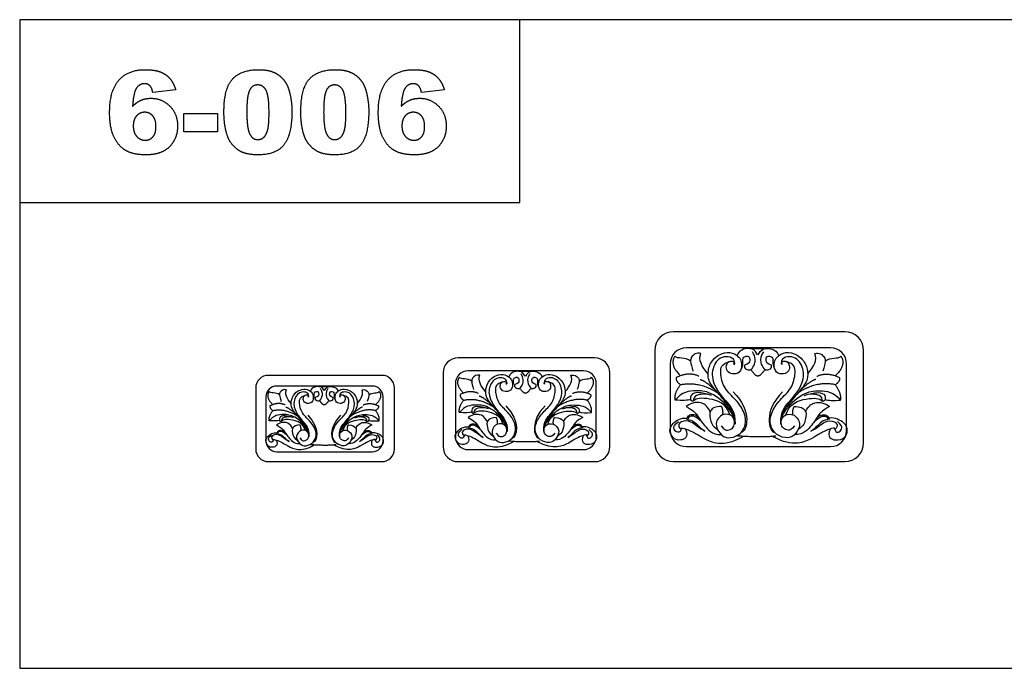
# Model space of a CAD drawing. Units: millimetres. Extents: x -4443 to -357, y -2548 to 2690.
# Drawn here: x -4443 to -3733, y 1695 to 2162 of the extents above; entities that cross this region are included whole.
import ezdxf

# ---------------------------------------------------------------- set-up
doc = ezdxf.new("R2010")
doc.units = ezdxf.units.MM
doc.header["$MEASUREMENT"] = 0
doc.layers.add('Default', color=7, linetype='Continuous', true_color=0x000000)

msp = doc.modelspace()

# ---------------------------------------------------------------- linework, layer by layer
at = {"layer": 'Default'}
for p, q in [((-4330.906, 2111.812), (-4347.395, 2109.744)), ((-4137.166, 2111.812), (-4153.654, 2109.744)), ((-4324.952, 2081.347), (-4324.952, 2094.63)), ((-4324.952, 2094.63), (-4300.677, 2094.63)), ((-4300.677, 2094.63), (-4300.677, 2081.347)), ((-4300.677, 2081.347), (-4324.952, 2081.347)), ((-3848.442, 1937.465), (-3971.834, 1937.465)), ((-3858.727, 1925.795), (-3962.687, 1925.795)), ((-3916.954, 1925.385), (-3905.826, 1925.303)), ((-4028.67, 1918.616), (-4127.224, 1918.616)), ((-3985.425, 1923.874), (-3985.425, 1857.41)), ((-3834.851, 1857.41), (-3834.851, 1923.874)), ((-3974.324, 1914.158), (-3974.324, 1866.272)), ((-3847.091, 1866.272), (-3847.091, 1914.158)), ((-4182.22, 1906.005), (-4264.158, 1906.005)), ((-4138.08, 1907.76), (-4138.08, 1854.674)), ((-4036.885, 1909.294), (-4119.919, 1909.294)), ((-4083.391, 1908.967), (-4074.503, 1908.902)), ((-4017.814, 1854.674), (-4017.814, 1907.76)), ((-4273.183, 1896.98), (-4273.183, 1852.844)), ((-4189.05, 1898.255), (-4258.084, 1898.255)), ((-4227.715, 1897.983), (-4220.326, 1897.928)), ((-4173.195, 1852.844), (-4173.195, 1896.98)), ((-4129.213, 1900), (-4129.213, 1861.753)), ((-4027.59, 1861.753), (-4027.59, 1900)), ((-4265.812, 1890.528), (-4265.812, 1858.729)), ((-4181.323, 1858.729), (-4181.323, 1890.528)), ((-3962.687, 1854.635), (-3858.727, 1854.635)), ((-4258.084, 1851.002), (-4189.05, 1851.002)), ((-4119.919, 1852.458), (-4036.885, 1852.458)), ((-4264.158, 1843.819), (-4182.22, 1843.819)), ((-4127.224, 1843.819), (-4028.67, 1843.819)), ((-3971.834, 1843.819), (-3848.442, 1843.819))]:
    msp.add_line(p, q, dxfattribs=at)
for points in [[(-4443.385, 1694.927), (-3702.962, 1694.927), (-3702.962, 2162.236), (-4443.385, 2162.236)], [(-4443.385, 2030.536), (-4082.672, 2030.536), (-4082.672, 2162.236), (-4443.385, 2162.236)]]:
    msp.add_lwpolyline(points, close=True, dxfattribs=at)
for centre, radius, start, end in [((-3971.834, 1923.874), 13.591, 90, 180), ((-3848.442, 1923.874), 13.591, 0, 90), ((-3962.687, 1914.158), 11.637, 90, 180), ((-3858.727, 1914.158), 11.637, 360, 90), ((-4127.224, 1907.76), 10.855, 90, 180), ((-4028.67, 1907.76), 10.855, 0, 90), ((-4264.158, 1896.98), 9.025, 90, 180), ((-4182.22, 1896.98), 9.025, 0, 90), ((-4119.919, 1900), 9.295, 90, 180), ((-4036.885, 1900), 9.295, 0, 90), ((-4258.084, 1890.528), 7.727, 90, 180), ((-4189.05, 1890.528), 7.727, 0, 90), ((-4119.919, 1861.753), 9.295, 180, 270), ((-4036.885, 1861.753), 9.295, 270, 0), ((-3962.687, 1866.272), 11.637, 180, 270), ((-3858.727, 1866.272), 11.637, 270, 0), ((-4258.084, 1858.729), 7.727, 180, 270), ((-4189.05, 1858.729), 7.727, 270, 0), ((-4127.224, 1854.674), 10.855, 180, 270), ((-4028.67, 1854.674), 10.855, 270, 0), ((-3971.834, 1857.41), 13.591, 180, 270), ((-3848.442, 1857.41), 13.591, 270, 0), ((-4264.158, 1852.844), 9.025, 180, 270), ((-4182.22, 1852.844), 9.025, 270, 0)]:
    msp.add_arc(centre, radius, start, end, dxfattribs=at)
for points, degree in [([(-4371.78, 2118.765), (-4365.021, 2126.233), (-4353.041, 2126.233)], 2), ([(-4353.041, 2126.233), (-4345.963, 2126.233), (-4341.855, 2124.587)], 2), ([(-4341.855, 2124.587), (-4337.748, 2122.941), (-4335.035, 2119.774)], 2), ([(-4289.939, 2119.473), (-4283.781, 2126.233), (-4271.185, 2126.233)], 2), ([(-4271.185, 2126.233), (-4265.131, 2126.233), (-4261.245, 2124.755)], 2), ([(-4261.245, 2124.755), (-4257.359, 2123.277), (-4254.904, 2120.908)], 2), ([(-4234.519, 2119.473), (-4228.361, 2126.233), (-4215.765, 2126.233)], 2), ([(-4215.765, 2126.233), (-4209.711, 2126.233), (-4205.825, 2124.755)], 2), ([(-4205.825, 2124.755), (-4201.939, 2123.277), (-4199.484, 2120.908)], 2), ([(-4178.04, 2118.765), (-4171.281, 2126.233), (-4159.301, 2126.233)], 2), ([(-4159.301, 2126.233), (-4152.223, 2126.233), (-4148.115, 2124.587)], 2), ([(-4148.115, 2124.587), (-4144.007, 2122.941), (-4141.295, 2119.774)], 2), ([(-4378.54, 2095.223), (-4378.54, 2111.297), (-4371.78, 2118.765)], 2), ([(-4353.356, 2116.156), (-4357.399, 2116.156), (-4359.639, 2112.156)], 2), ([(-4349.577, 2114.707), (-4351.109, 2116.156), (-4353.356, 2116.156)], 2), ([(-4335.035, 2119.774), (-4332.323, 2116.607), (-4330.906, 2111.812)], 2), ([(-4296.097, 2095.789), (-4296.097, 2112.714), (-4289.939, 2119.473)], 2), ([(-4254.904, 2120.908), (-4252.449, 2118.539), (-4251.036, 2115.927)], 2), ([(-4251.036, 2115.927), (-4249.623, 2113.315), (-4248.764, 2109.837)], 2), ([(-4240.677, 2095.789), (-4240.677, 2112.714), (-4234.519, 2119.473)], 2), ([(-4199.484, 2120.908), (-4197.03, 2118.539), (-4195.616, 2115.927)], 2), ([(-4195.616, 2115.927), (-4194.203, 2113.315), (-4193.344, 2109.837)], 2), ([(-4184.799, 2095.223), (-4184.799, 2111.297), (-4178.04, 2118.765)], 2), ([(-4159.616, 2116.156), (-4163.659, 2116.156), (-4165.899, 2112.156)], 2), ([(-4155.837, 2114.707), (-4157.368, 2116.156), (-4159.616, 2116.156)], 2), ([(-4141.295, 2119.774), (-4138.583, 2116.607), (-4137.166, 2111.812)], 2), ([(-4359.639, 2112.156), (-4361.278, 2109.272), (-4362.051, 2099.825)], 2), ([(-4347.395, 2109.744), (-4348.046, 2113.258), (-4349.577, 2114.707)], 2), ([(-4277.755, 2111.064), (-4279.608, 2106.889), (-4279.608, 2095.61)], 2), ([(-4271.736, 2115.24), (-4275.901, 2115.24), (-4277.755, 2111.064)], 2), ([(-4265.617, 2111.147), (-4267.657, 2115.24), (-4271.736, 2115.24)], 2), ([(-4263.578, 2095.159), (-4263.578, 2107.053), (-4265.617, 2111.147)], 2), ([(-4248.764, 2109.837), (-4247.089, 2103.196), (-4247.089, 2095.989)], 2), ([(-4222.335, 2111.064), (-4224.189, 2106.889), (-4224.189, 2095.61)], 2), ([(-4216.316, 2115.24), (-4220.481, 2115.24), (-4222.335, 2111.064)], 2), ([(-4210.198, 2111.147), (-4212.237, 2115.24), (-4216.316, 2115.24)], 2), ([(-4208.158, 2095.159), (-4208.158, 2107.053), (-4210.198, 2111.147)], 2), ([(-4193.344, 2109.837), (-4191.669, 2103.196), (-4191.669, 2095.989)], 2), ([(-4165.899, 2112.156), (-4167.538, 2109.272), (-4168.311, 2099.825)], 2), ([(-4153.654, 2109.744), (-4154.305, 2113.258), (-4155.837, 2114.707)], 2), ([(-4362.051, 2099.825), (-4359.067, 2102.781), (-4355.918, 2104.201)], 2), ([(-4355.918, 2104.201), (-4352.769, 2105.622), (-4348.633, 2105.622)], 2), ([(-4348.633, 2105.622), (-4340.617, 2105.622), (-4335.075, 2099.932)], 2), ([(-4168.311, 2099.825), (-4165.326, 2102.781), (-4162.178, 2104.201)], 2), ([(-4162.178, 2104.201), (-4159.029, 2105.622), (-4154.892, 2105.622)], 2), ([(-4154.892, 2105.622), (-4146.877, 2105.622), (-4141.334, 2099.932)], 2), ([(-4375.316, 2077.593), (-4378.54, 2084.253), (-4378.54, 2095.223)], 2), ([(-4353.184, 2095.546), (-4356.705, 2095.546), (-4359.088, 2092.991)], 2), ([(-4347.423, 2092.908), (-4349.742, 2095.546), (-4353.184, 2095.546)], 2), ([(-4335.075, 2099.932), (-4329.532, 2094.243), (-4329.532, 2085.505)], 2), ([(-4294.891, 2083.218), (-4296.097, 2088.904), (-4296.097, 2095.789)], 2), ([(-4279.608, 2095.61), (-4279.608, 2084.202), (-4277.569, 2080.027)], 2), ([(-4264.465, 2083.222), (-4263.578, 2087.051), (-4263.578, 2095.159)], 2), ([(-4247.089, 2095.989), (-4247.089, 2079.837), (-4252.611, 2072.348)], 2), ([(-4239.471, 2083.218), (-4240.677, 2088.904), (-4240.677, 2095.789)], 2), ([(-4224.189, 2095.61), (-4224.189, 2084.202), (-4222.149, 2080.027)], 2), ([(-4209.045, 2083.222), (-4208.158, 2087.051), (-4208.158, 2095.159)], 2), ([(-4191.669, 2095.989), (-4191.669, 2079.837), (-4197.191, 2072.348)], 2), ([(-4181.575, 2077.593), (-4184.799, 2084.253), (-4184.799, 2095.223)], 2), ([(-4159.444, 2095.546), (-4162.965, 2095.546), (-4165.348, 2092.991)], 2), ([(-4153.683, 2092.908), (-4156.001, 2095.546), (-4159.444, 2095.546)], 2), ([(-4141.334, 2099.932), (-4135.792, 2094.243), (-4135.792, 2085.505)], 2), ([(-4359.088, 2092.991), (-4361.471, 2090.436), (-4361.471, 2085.691)], 2), ([(-4345.105, 2085.247), (-4345.105, 2090.271), (-4347.423, 2092.908)], 2), ([(-4165.348, 2092.991), (-4167.731, 2090.436), (-4167.731, 2085.691)], 2), ([(-4151.364, 2085.247), (-4151.364, 2090.271), (-4153.683, 2092.908)], 2), ([(-4361.471, 2085.691), (-4361.471, 2080.868), (-4358.985, 2078.13)], 2), ([(-4347.341, 2077.865), (-4345.105, 2080.338), (-4345.105, 2085.247)], 2), ([(-4329.532, 2085.505), (-4329.532, 2079.608), (-4332.312, 2074.734)], 2), ([(-4291.517, 2074.248), (-4293.685, 2077.533), (-4294.891, 2083.218)], 2), ([(-4267.228, 2077.622), (-4265.353, 2079.393), (-4264.465, 2083.222)], 2), ([(-4236.097, 2074.248), (-4238.265, 2077.533), (-4239.471, 2083.218)], 2), ([(-4211.808, 2077.622), (-4209.933, 2079.393), (-4209.045, 2083.222)], 2), ([(-4167.731, 2085.691), (-4167.731, 2080.868), (-4165.244, 2078.13)], 2), ([(-4153.6, 2077.865), (-4151.364, 2080.338), (-4151.364, 2085.247)], 2), ([(-4135.792, 2085.505), (-4135.792, 2079.608), (-4138.572, 2074.734)], 2), ([(-4366.696, 2067.896), (-4372.092, 2070.934), (-4375.316, 2077.593)], 2), ([(-4358.985, 2078.13), (-4356.498, 2075.393), (-4352.891, 2075.393)], 2), ([(-4352.891, 2075.393), (-4349.577, 2075.393), (-4347.341, 2077.865)], 2), ([(-4332.312, 2074.734), (-4335.093, 2069.861), (-4340.02, 2067.36)], 2), ([(-4283.866, 2067.249), (-4288.533, 2069.639), (-4291.517, 2074.248)], 2), ([(-4277.569, 2080.027), (-4275.529, 2075.851), (-4271.658, 2075.851)], 2), ([(-4271.658, 2075.851), (-4269.103, 2075.851), (-4267.228, 2077.622)], 2), ([(-4228.447, 2067.249), (-4233.113, 2069.639), (-4236.097, 2074.248)], 2), ([(-4222.149, 2080.027), (-4220.109, 2075.851), (-4216.238, 2075.851)], 2), ([(-4216.238, 2075.851), (-4213.683, 2075.851), (-4211.808, 2077.622)], 2), ([(-4172.955, 2067.896), (-4178.351, 2070.934), (-4181.575, 2077.593)], 2), ([(-4165.244, 2078.13), (-4162.757, 2075.393), (-4159.15, 2075.393)], 2), ([(-4159.15, 2075.393), (-4155.837, 2075.393), (-4153.6, 2077.865)], 2), ([(-4138.572, 2074.734), (-4141.352, 2069.861), (-4146.279, 2067.36)], 2), ([(-4352.376, 2064.859), (-4361.3, 2064.859), (-4366.696, 2067.896)], 2), ([(-4340.02, 2067.36), (-4344.947, 2064.859), (-4352.376, 2064.859)], 2), ([(-4271.636, 2064.859), (-4279.2, 2064.859), (-4283.866, 2067.249)], 2), ([(-4252.611, 2072.348), (-4258.132, 2064.859), (-4271.636, 2064.859)], 2), ([(-4216.216, 2064.859), (-4223.781, 2064.859), (-4228.447, 2067.249)], 2), ([(-4197.191, 2072.348), (-4202.712, 2064.859), (-4216.216, 2064.859)], 2), ([(-4158.635, 2064.859), (-4167.559, 2064.859), (-4172.955, 2067.896)], 2), ([(-4146.279, 2067.36), (-4151.207, 2064.859), (-4158.635, 2064.859)], 2), ([(-3911.271, 1920.834), (-3913.108, 1924.679), (-3917.209, 1925.704), (-3920.926, 1925.234), (-3925.156, 1923.141), (-3926.053, 1920.17)], 3), ([(-3910.856, 1920.834), (-3909.019, 1924.679), (-3904.917, 1925.704), (-3901.2, 1925.234), (-3896.971, 1923.141), (-3896.074, 1920.17)], 3), ([(-3970.82, 1919.876), (-3975.242, 1913.764), (-3966.906, 1905.657)], 2), ([(-3959.597, 1916.195), (-3963.424, 1919.795), (-3969.213, 1917.223), (-3970.82, 1919.876)], 3), ([(-3952.17, 1921.805), (-3955.225, 1922.529), (-3960.209, 1919.233), (-3959.887, 1915.535), (-3957.878, 1909.023)], 3), ([(-3946.973, 1907.014), (-3951.687, 1912.48), (-3954.099, 1917.223), (-3952.17, 1921.805)], 3), ([(-3927.57, 1870.939), (-3927.409, 1873.592), (-3927.972, 1877.129), (-3930.062, 1881.149), (-3934.403, 1887.259), (-3946.337, 1900.04), (-3947.457, 1906.876), (-3945.62, 1915.933), (-3937.374, 1922.641), (-3928.873, 1922.641), (-3924.387, 1918.881), (-3922.806, 1916.275), (-3922.678, 1908.5), (-3928.403, 1906.363), (-3933.059, 1908.03), (-3934.298, 1912.387), (-3932.76, 1915.592), (-3930.71, 1916.318), (-3928.445, 1916.147), (-3927.591, 1914.737), (-3928.36, 1913.84)], 3), ([(-3928.36, 1913.84), (-3926.478, 1918.264), (-3936.745, 1921.741), (-3944.216, 1912.353), (-3944.451, 1900.609), (-3934.347, 1886.805), (-3927.29, 1880.514), (-3927.57, 1870.939)], 3), ([(-3923.456, 1909.834), (-3921.76, 1913.185), (-3921.816, 1915.792), (-3922.244, 1918.731), (-3919.27, 1920.178), (-3917.662, 1919.857), (-3916.456, 1917.204), (-3917.662, 1913.908), (-3920.809, 1913.423)], 3), ([(-3920.809, 1913.423), (-3921.402, 1910.47), (-3917.042, 1909.674), (-3916.142, 1909.986), (-3913.166, 1913.273), (-3912.44, 1918.983), (-3915.067, 1923.006)], 3), ([(-3907.059, 1923.006), (-3909.687, 1918.983), (-3908.96, 1913.273), (-3905.984, 1909.986), (-3905.085, 1909.674), (-3900.724, 1910.47), (-3901.317, 1913.423)], 3), ([(-3901.317, 1913.423), (-3904.465, 1913.908), (-3905.671, 1917.204), (-3904.465, 1919.857), (-3902.857, 1920.178), (-3899.882, 1918.731), (-3900.311, 1915.792), (-3900.367, 1913.185), (-3898.67, 1909.834)], 3), ([(-3893.767, 1913.84), (-3894.536, 1914.737), (-3893.681, 1916.147), (-3891.417, 1916.318), (-3889.366, 1915.592), (-3887.828, 1912.387), (-3889.067, 1908.03), (-3893.724, 1906.363), (-3899.449, 1908.5), (-3899.321, 1916.275), (-3897.74, 1918.881), (-3893.254, 1922.641), (-3884.752, 1922.641), (-3876.507, 1915.933), (-3874.67, 1906.876), (-3875.789, 1900.04), (-3887.724, 1887.259), (-3892.065, 1881.149), (-3894.155, 1877.129), (-3894.718, 1873.592), (-3894.557, 1870.939)], 3), ([(-3894.557, 1870.939), (-3894.837, 1880.514), (-3887.78, 1886.805), (-3877.676, 1900.609), (-3877.911, 1912.353), (-3885.381, 1921.741), (-3895.648, 1918.264), (-3893.767, 1913.84)], 3), ([(-3875.153, 1907.014), (-3870.439, 1912.48), (-3868.028, 1917.223), (-3869.957, 1921.805)], 3), ([(-3869.957, 1921.805), (-3866.902, 1922.529), (-3861.918, 1919.233), (-3862.239, 1915.535), (-3864.249, 1909.023)], 3), ([(-3862.53, 1916.195), (-3858.702, 1919.795), (-3852.914, 1917.223), (-3851.306, 1919.876)], 3), ([(-3851.306, 1919.876), (-3846.885, 1913.764), (-3855.22, 1905.657)], 2), ([(-3937.497, 1869.513), (-3935.487, 1866.699), (-3932.834, 1866.056), (-3929.056, 1867.664), (-3927.57, 1870.939), (-3928.179, 1876.915), (-3936.593, 1879.395), (-3942.897, 1871.3), (-3938.395, 1863.502), (-3933.411, 1860.125), (-3923.93, 1862.53), (-3919.401, 1870.476), (-3920, 1878.465), (-3926.609, 1888.631), (-3935.839, 1896.174), (-3938.618, 1908.282), (-3937.427, 1914.436), (-3931.499, 1915.975)], 3), ([(-3911.063, 1905.494), (-3912.671, 1905.253), (-3916.162, 1910.173)], 2), ([(-3905.965, 1910.173), (-3909.456, 1905.253), (-3911.063, 1905.494)], 2), ([(-3884.63, 1869.513), (-3886.64, 1866.699), (-3889.293, 1866.056), (-3893.071, 1867.664), (-3894.557, 1870.939), (-3893.947, 1876.915), (-3885.534, 1879.395), (-3879.229, 1871.3), (-3883.731, 1863.502), (-3888.716, 1860.125), (-3898.197, 1862.53), (-3902.725, 1870.476), (-3902.127, 1878.465), (-3895.518, 1888.631), (-3886.288, 1896.174), (-3883.509, 1908.282), (-3884.7, 1914.436), (-3890.628, 1915.975)], 3), ([(-4126.415, 1904.566), (-4129.946, 1899.685), (-4123.288, 1893.21)], 2), ([(-4117.451, 1901.627), (-4120.507, 1904.502), (-4125.13, 1902.447), (-4126.415, 1904.566)], 3), ([(-4111.518, 1906.107), (-4113.958, 1906.685), (-4117.939, 1904.053), (-4117.682, 1901.099), (-4116.077, 1895.898)], 3), ([(-4107.368, 1894.294), (-4111.133, 1898.659), (-4113.059, 1902.447), (-4111.518, 1906.107)], 3), ([(-4091.87, 1865.48), (-4091.741, 1867.599), (-4092.191, 1870.424), (-4093.86, 1873.635), (-4097.328, 1878.515), (-4106.86, 1888.724), (-4107.754, 1894.183), (-4106.287, 1901.418), (-4099.701, 1906.775), (-4092.91, 1906.775), (-4089.328, 1903.772), (-4088.065, 1901.691), (-4087.963, 1895.48), (-4092.535, 1893.774), (-4096.255, 1895.105), (-4097.244, 1898.585), (-4096.016, 1901.145), (-4094.378, 1901.725), (-4092.569, 1901.588), (-4091.887, 1900.462), (-4092.501, 1899.746)], 3), ([(-4092.501, 1899.746), (-4090.998, 1903.279), (-4099.199, 1906.056), (-4105.165, 1898.558), (-4105.353, 1889.178), (-4097.283, 1878.152), (-4091.646, 1873.128), (-4091.87, 1865.48)], 3), ([(-4078.852, 1905.332), (-4080.319, 1908.403), (-4083.595, 1909.222), (-4086.564, 1908.846), (-4089.942, 1907.174), (-4090.658, 1904.802)], 3), ([(-4088.584, 1896.546), (-4087.229, 1899.223), (-4087.274, 1901.305), (-4087.616, 1903.652), (-4085.241, 1904.808), (-4083.956, 1904.551), (-4082.993, 1902.432), (-4083.956, 1899.8), (-4086.47, 1899.413)], 3), ([(-4086.47, 1899.413), (-4086.944, 1897.054), (-4083.461, 1896.419), (-4082.743, 1896.667), (-4080.366, 1899.293), (-4079.785, 1903.854), (-4081.884, 1907.067)], 3), ([(-4078.52, 1905.332), (-4077.053, 1908.403), (-4073.777, 1909.222), (-4070.808, 1908.846), (-4067.43, 1907.174), (-4066.714, 1904.802)], 3), ([(-4075.488, 1907.067), (-4077.587, 1903.854), (-4077.006, 1899.293), (-4074.629, 1896.667), (-4073.911, 1896.419), (-4070.428, 1897.054), (-4070.902, 1899.413)], 3), ([(-4070.902, 1899.413), (-4073.416, 1899.8), (-4074.379, 1902.432), (-4073.416, 1904.551), (-4072.131, 1904.808), (-4069.756, 1903.652), (-4070.098, 1901.305), (-4070.143, 1899.223), (-4068.788, 1896.546)], 3), ([(-4064.871, 1899.746), (-4065.485, 1900.462), (-4064.803, 1901.588), (-4062.994, 1901.725), (-4061.356, 1901.145), (-4060.128, 1898.585), (-4061.117, 1895.105), (-4064.837, 1893.774), (-4069.409, 1895.48), (-4069.307, 1901.691), (-4068.044, 1903.772), (-4064.461, 1906.775), (-4057.671, 1906.775), (-4051.085, 1901.418), (-4049.618, 1894.183), (-4050.512, 1888.724), (-4060.044, 1878.515), (-4063.512, 1873.635), (-4065.181, 1870.424), (-4065.631, 1867.599), (-4065.502, 1865.48)], 3), ([(-4065.502, 1865.48), (-4065.726, 1873.128), (-4060.089, 1878.152), (-4052.019, 1889.178), (-4052.207, 1898.558), (-4058.173, 1906.056), (-4066.374, 1903.279), (-4064.871, 1899.746)], 3), ([(-4050.004, 1894.294), (-4046.239, 1898.659), (-4044.313, 1902.447), (-4045.854, 1906.107)], 3), ([(-4045.854, 1906.107), (-4043.414, 1906.685), (-4039.433, 1904.053), (-4039.69, 1901.099), (-4041.295, 1895.898)], 3), ([(-4039.921, 1901.627), (-4036.865, 1904.502), (-4032.241, 1902.447), (-4030.957, 1904.566)], 3), ([(-4030.957, 1904.566), (-4027.426, 1899.685), (-4034.084, 1893.21)], 2), ([(-3969.936, 1904.28), (-3970.529, 1901.779), (-3966.884, 1899.228)], 2), ([(-3953.536, 1905.325), (-3961.174, 1908.943), (-3969.936, 1904.28)], 2), ([(-3952.754, 1903.093), (-3948.493, 1901.887), (-3941.091, 1894.589)], 2), ([(-3869.373, 1903.093), (-3873.634, 1901.887), (-3881.036, 1894.589)], 2), ([(-3868.59, 1905.325), (-3860.953, 1908.943), (-3852.191, 1904.28)], 2), ([(-3852.191, 1904.28), (-3851.598, 1901.779), (-3855.243, 1899.228)], 2), ([(-4251.1, 1895.605), (-4253.129, 1896.086), (-4256.438, 1893.897), (-4256.225, 1891.441), (-4254.89, 1887.117)], 3), ([(-4234.764, 1861.828), (-4234.658, 1863.59), (-4235.031, 1865.939), (-4236.419, 1868.608), (-4239.302, 1872.665), (-4247.227, 1881.153), (-4247.971, 1885.692), (-4246.751, 1891.706), (-4241.275, 1896.16), (-4235.63, 1896.16), (-4232.651, 1893.664), (-4231.601, 1891.933), (-4231.516, 1886.77), (-4235.318, 1885.351), (-4238.41, 1886.458), (-4239.233, 1889.352), (-4238.211, 1891.479), (-4236.85, 1891.962), (-4235.346, 1891.848), (-4234.779, 1890.912), (-4235.289, 1890.316)], 3), ([(-4223.941, 1894.96), (-4225.161, 1897.514), (-4227.885, 1898.195), (-4230.353, 1897.882), (-4233.162, 1896.492), (-4233.757, 1894.52)], 3), ([(-4230.275, 1890.039), (-4230.669, 1888.079), (-4227.774, 1887.55), (-4227.176, 1887.757), (-4225.2, 1889.94), (-4224.717, 1893.732), (-4226.462, 1896.403)], 3), ([(-4223.666, 1894.96), (-4222.446, 1897.514), (-4219.722, 1898.195), (-4217.254, 1897.882), (-4214.445, 1896.492), (-4213.85, 1894.52)], 3), ([(-4221.145, 1896.403), (-4222.89, 1893.732), (-4222.407, 1889.94), (-4220.431, 1887.757), (-4219.833, 1887.55), (-4216.938, 1888.079), (-4217.332, 1890.039)], 3), ([(-4212.318, 1890.316), (-4212.828, 1890.912), (-4212.261, 1891.848), (-4210.757, 1891.962), (-4209.396, 1891.479), (-4208.374, 1889.352), (-4209.197, 1886.458), (-4212.289, 1885.351), (-4216.091, 1886.77), (-4216.006, 1891.933), (-4214.956, 1893.664), (-4211.977, 1896.16), (-4206.332, 1896.16), (-4200.856, 1891.706), (-4199.636, 1885.692), (-4200.38, 1881.153), (-4208.305, 1872.665), (-4211.188, 1868.608), (-4212.576, 1865.939), (-4212.949, 1863.59), (-4212.843, 1861.828)], 3), ([(-4196.507, 1895.605), (-4194.478, 1896.086), (-4191.169, 1893.897), (-4191.382, 1891.441), (-4192.717, 1887.117)], 3), ([(-4099.799, 1864.341), (-4098.193, 1862.094), (-4096.074, 1861.58), (-4093.057, 1862.864), (-4091.87, 1865.48), (-4092.357, 1870.253), (-4099.077, 1872.234), (-4104.112, 1865.768), (-4100.516, 1859.54), (-4096.535, 1856.843), (-4088.963, 1858.764), (-4085.346, 1865.111), (-4085.823, 1871.492), (-4091.102, 1879.611), (-4098.475, 1885.636), (-4100.694, 1895.307), (-4099.743, 1900.221), (-4095.008, 1901.451)], 3), ([(-4078.686, 1893.08), (-4079.97, 1892.887), (-4082.758, 1896.817)], 2), ([(-4074.614, 1896.817), (-4077.402, 1892.887), (-4078.686, 1893.08)], 2), ([(-4057.573, 1864.341), (-4059.179, 1862.094), (-4061.297, 1861.58), (-4064.315, 1862.864), (-4065.502, 1865.48), (-4065.015, 1870.253), (-4058.295, 1872.234), (-4053.26, 1865.768), (-4056.856, 1859.54), (-4060.837, 1856.843), (-4068.409, 1858.764), (-4072.026, 1865.111), (-4071.549, 1871.492), (-4066.269, 1879.611), (-4058.897, 1885.636), (-4056.678, 1895.307), (-4057.629, 1900.221), (-4062.364, 1901.451)], 3), ([(-3970.671, 1888.034), (-3971.661, 1892.862), (-3966.884, 1899.228)], 2), ([(-3966.884, 1899.228), (-3953.78, 1902.202), (-3939.995, 1893.308)], 2), ([(-3855.243, 1899.228), (-3868.346, 1902.202), (-3882.131, 1893.308)], 2), ([(-3851.456, 1888.034), (-3850.466, 1892.862), (-3855.243, 1899.228)], 2), ([(-4263.485, 1894.324), (-4266.421, 1890.266), (-4260.886, 1884.883)], 2), ([(-4256.032, 1891.88), (-4258.574, 1894.271), (-4262.417, 1892.563), (-4263.485, 1894.324)], 3), ([(-4247.65, 1885.784), (-4250.78, 1889.413), (-4252.381, 1892.563), (-4251.1, 1895.605)], 3), ([(-4235.289, 1890.316), (-4234.04, 1893.254), (-4240.858, 1895.563), (-4245.818, 1889.328), (-4245.975, 1881.53), (-4239.265, 1872.364), (-4234.579, 1868.186), (-4234.764, 1861.828)], 3), ([(-4241.356, 1860.881), (-4240.022, 1859.013), (-4238.26, 1858.586), (-4235.751, 1859.653), (-4234.764, 1861.828), (-4235.169, 1865.796), (-4240.756, 1867.443), (-4244.943, 1862.067), (-4241.953, 1856.889), (-4238.643, 1854.647), (-4232.348, 1856.244), (-4229.34, 1861.521), (-4229.738, 1866.826), (-4234.127, 1873.577), (-4240.256, 1878.585), (-4242.101, 1886.626), (-4241.31, 1890.712), (-4237.373, 1891.734)], 3), ([(-4232.033, 1887.656), (-4230.906, 1889.881), (-4230.944, 1891.613), (-4231.228, 1893.564), (-4229.253, 1894.525), (-4228.185, 1894.312), (-4227.385, 1892.55), (-4228.185, 1890.361), (-4230.275, 1890.039)], 3), ([(-4217.332, 1890.039), (-4219.422, 1890.361), (-4220.222, 1892.55), (-4219.422, 1894.312), (-4218.354, 1894.525), (-4216.379, 1893.564), (-4216.663, 1891.613), (-4216.701, 1889.881), (-4215.574, 1887.656)], 3), ([(-4206.251, 1860.881), (-4207.585, 1859.013), (-4209.347, 1858.586), (-4211.856, 1859.653), (-4212.843, 1861.828), (-4212.438, 1865.796), (-4206.851, 1867.443), (-4202.664, 1862.067), (-4205.654, 1856.889), (-4208.964, 1854.647), (-4215.259, 1856.244), (-4218.267, 1861.521), (-4217.869, 1866.826), (-4213.48, 1873.577), (-4207.351, 1878.585), (-4205.506, 1886.626), (-4206.297, 1890.712), (-4210.234, 1891.734)], 3), ([(-4212.843, 1861.828), (-4213.028, 1868.186), (-4208.342, 1872.364), (-4201.632, 1881.53), (-4201.789, 1889.328), (-4206.749, 1895.563), (-4213.567, 1893.254), (-4212.318, 1890.316)], 3), ([(-4199.957, 1885.784), (-4196.827, 1889.413), (-4195.226, 1892.563), (-4196.507, 1895.605)], 3), ([(-4191.575, 1891.88), (-4189.033, 1894.271), (-4185.19, 1892.563), (-4184.122, 1894.324)], 3), ([(-4184.122, 1894.324), (-4181.186, 1890.266), (-4186.721, 1884.883)], 2), ([(-4125.708, 1892.11), (-4126.182, 1890.112), (-4123.271, 1888.075)], 2), ([(-4112.61, 1892.945), (-4118.71, 1895.834), (-4125.708, 1892.11)], 2), ([(-4123.271, 1888.075), (-4112.805, 1890.45), (-4101.794, 1883.346)], 2), ([(-4111.984, 1891.162), (-4108.581, 1890.199), (-4102.669, 1884.37)], 2), ([(-4034.101, 1888.075), (-4044.567, 1890.45), (-4055.578, 1883.346)], 2), ([(-4045.387, 1891.162), (-4048.791, 1890.199), (-4054.703, 1884.37)], 2), ([(-4044.762, 1892.945), (-4038.662, 1895.834), (-4031.664, 1892.11)], 2), ([(-4031.664, 1892.11), (-4031.19, 1890.112), (-4034.101, 1888.075)], 2), ([(-3927.708, 1874.911), (-3932.641, 1884.656), (-3944.222, 1893.983), (-3954.673, 1895.511), (-3966.088, 1894.144), (-3970.671, 1888.034)], 3), ([(-3944.478, 1891.517), (-3953.025, 1894.112), (-3958.389, 1893.351), (-3959.843, 1891.274), (-3959.6, 1888.61)], 3), ([(-3947.148, 1892.283), (-3954.998, 1892.693), (-3957.593, 1891.344), (-3957.656, 1887.314)], 3), ([(-3931.264, 1877.465), (-3933.506, 1885.768), (-3947.368, 1890.114), (-3955.508, 1889.724), (-3957.656, 1887.314)], 3), ([(-3928.867, 1894.224), (-3914.873, 1880.131), (-3918.744, 1865.641), (-3923.352, 1864.698)], 3), ([(-3893.26, 1894.224), (-3907.254, 1880.131), (-3903.383, 1865.641), (-3898.775, 1864.698)], 3), ([(-3894.419, 1874.911), (-3889.486, 1884.656), (-3877.904, 1893.983), (-3867.454, 1895.511), (-3856.038, 1894.144), (-3851.456, 1888.034)], 3), ([(-3890.863, 1877.465), (-3888.621, 1885.768), (-3874.759, 1890.114), (-3866.619, 1889.724), (-3864.47, 1887.314)], 3), ([(-3877.649, 1891.517), (-3869.101, 1894.112), (-3863.737, 1893.351), (-3862.284, 1891.274), (-3862.526, 1888.61)], 3), ([(-3864.47, 1887.314), (-3864.533, 1891.344), (-3867.129, 1892.693), (-3874.979, 1892.283)], 3), ([(-4262.898, 1883.968), (-4263.291, 1882.307), (-4260.871, 1880.613)], 2), ([(-4252.008, 1884.662), (-4257.079, 1887.064), (-4262.898, 1883.968)], 2), ([(-4251.488, 1883.18), (-4248.658, 1882.379), (-4243.743, 1877.533)], 2), ([(-4223.804, 1884.774), (-4224.871, 1884.614), (-4227.189, 1887.881)], 2), ([(-4220.418, 1887.881), (-4222.736, 1884.614), (-4223.804, 1884.774)], 2), ([(-4196.119, 1883.18), (-4198.949, 1882.379), (-4203.864, 1877.533)], 2), ([(-4195.599, 1884.662), (-4190.528, 1887.064), (-4184.709, 1883.968)], 2), ([(-4184.709, 1883.968), (-4184.316, 1882.307), (-4186.736, 1880.613)], 2), ([(-4126.295, 1879.134), (-4127.086, 1882.991), (-4123.271, 1888.075)], 2), ([(-4091.98, 1868.652), (-4095.92, 1876.436), (-4105.17, 1883.886), (-4113.518, 1885.106), (-4122.635, 1884.014), (-4126.295, 1879.134)], 3), ([(-4105.375, 1881.916), (-4112.202, 1883.989), (-4116.486, 1883.381), (-4117.647, 1881.722), (-4117.453, 1879.594)], 3), ([(-4107.507, 1882.528), (-4113.777, 1882.855), (-4115.85, 1881.777), (-4115.9, 1878.559)], 3), ([(-4092.906, 1884.078), (-4081.729, 1872.822), (-4084.82, 1861.248), (-4088.501, 1860.495)], 3), ([(-4064.466, 1884.078), (-4075.643, 1872.822), (-4072.552, 1861.248), (-4068.871, 1860.495)], 3), ([(-4065.392, 1868.652), (-4061.452, 1876.436), (-4052.202, 1883.886), (-4043.854, 1885.106), (-4034.737, 1884.014), (-4031.077, 1879.134)], 3), ([(-4051.997, 1881.916), (-4045.17, 1883.989), (-4040.886, 1883.381), (-4039.725, 1881.722), (-4039.919, 1879.594)], 3), ([(-4041.472, 1878.559), (-4041.522, 1881.777), (-4043.595, 1882.855), (-4049.865, 1882.528)], 3), ([(-4031.077, 1879.134), (-4030.286, 1882.991), (-4034.101, 1888.075)], 2), ([(-3959.6, 1888.61), (-3961.327, 1887.757), (-3965.855, 1887.97), (-3970.671, 1888.034)], 3), ([(-3945.401, 1879.988), (-3948.163, 1884.71), (-3951.942, 1886.559), (-3957.65, 1886.88), (-3962.795, 1883.665)], 3), ([(-3962.795, 1883.665), (-3957.81, 1880.771), (-3954.997, 1877.796), (-3952.987, 1874.34), (-3949.771, 1869.918), (-3945.752, 1865.416), (-3940.928, 1863.005), (-3937.512, 1863.368)], 3), ([(-3957.656, 1887.314), (-3958.908, 1887.156), (-3959.6, 1888.61)], 2), ([(-3937.311, 1883.665), (-3941.652, 1883.584), (-3946.315, 1880.851), (-3945.671, 1875.465), (-3944.224, 1869.275), (-3940.127, 1866.906)], 3), ([(-3936.337, 1877.595), (-3935.864, 1880.851), (-3937.311, 1883.665)], 2), ([(-3885.79, 1877.595), (-3886.263, 1880.851), (-3884.816, 1883.665)], 2), ([(-3884.816, 1883.665), (-3880.475, 1883.584), (-3875.812, 1880.851), (-3876.455, 1875.465), (-3877.902, 1869.275), (-3881.999, 1866.906)], 3), ([(-3859.332, 1883.665), (-3864.316, 1880.771), (-3867.13, 1877.796), (-3869.14, 1874.34), (-3872.355, 1869.918), (-3876.375, 1865.416), (-3881.198, 1863.005), (-3884.614, 1863.368)], 3), ([(-3876.725, 1879.988), (-3873.963, 1884.71), (-3870.185, 1886.559), (-3864.477, 1886.88), (-3859.332, 1883.665)], 3), ([(-3862.526, 1888.61), (-3863.218, 1887.156), (-3864.47, 1887.314)], 2), ([(-3862.526, 1888.61), (-3860.8, 1887.757), (-3856.271, 1887.97), (-3851.456, 1888.034)], 3), ([(-4263.386, 1873.18), (-4264.043, 1876.386), (-4260.871, 1880.613)], 2), ([(-4234.856, 1864.465), (-4238.132, 1870.937), (-4245.823, 1877.13), (-4252.762, 1878.145), (-4260.343, 1877.237), (-4263.386, 1873.18)], 3), ([(-4260.871, 1880.613), (-4252.17, 1882.588), (-4243.016, 1876.682)], 2), ([(-4245.992, 1875.492), (-4251.668, 1877.216), (-4255.23, 1876.71), (-4256.195, 1875.332), (-4256.034, 1873.562)], 3), ([(-4247.765, 1876.002), (-4252.978, 1876.274), (-4254.702, 1875.378), (-4254.743, 1872.702)], 3), ([(-4235.626, 1877.29), (-4226.333, 1867.932), (-4228.904, 1858.31), (-4231.964, 1857.684)], 3), ([(-4211.981, 1877.29), (-4221.274, 1867.932), (-4218.703, 1858.31), (-4215.643, 1857.684)], 3), ([(-4212.751, 1864.465), (-4209.475, 1870.937), (-4201.784, 1877.13), (-4194.845, 1878.145), (-4187.264, 1877.237), (-4184.221, 1873.18)], 3), ([(-4186.736, 1880.613), (-4195.437, 1882.588), (-4204.591, 1876.682)], 2), ([(-4201.615, 1875.492), (-4195.939, 1877.216), (-4192.377, 1876.71), (-4191.412, 1875.332), (-4191.573, 1873.562)], 3), ([(-4192.864, 1872.702), (-4192.905, 1875.378), (-4194.629, 1876.274), (-4199.842, 1876.002)], 3), ([(-4184.221, 1873.18), (-4183.564, 1876.386), (-4186.736, 1880.613)], 2), ([(-4117.453, 1879.594), (-4118.832, 1878.913), (-4122.449, 1879.083), (-4126.295, 1879.134)], 3), ([(-4106.112, 1872.708), (-4108.318, 1876.479), (-4111.336, 1877.956), (-4115.895, 1878.213), (-4120.004, 1875.644)], 3), ([(-4120.004, 1875.644), (-4116.023, 1873.333), (-4113.776, 1870.957), (-4112.171, 1868.196), (-4109.602, 1864.665), (-4106.392, 1861.069), (-4102.54, 1859.143), (-4099.811, 1859.433)], 3), ([(-4115.9, 1878.559), (-4116.9, 1878.433), (-4117.453, 1879.594)], 2), ([(-4094.82, 1870.693), (-4096.611, 1877.324), (-4107.683, 1880.796), (-4114.184, 1880.484), (-4115.9, 1878.559)], 3), ([(-4099.65, 1875.644), (-4103.117, 1875.58), (-4106.841, 1873.397), (-4106.328, 1869.095), (-4105.172, 1864.151), (-4101.9, 1862.259)], 3), ([(-4098.872, 1870.796), (-4098.494, 1873.397), (-4099.65, 1875.644)], 2), ([(-4062.552, 1870.693), (-4060.761, 1877.324), (-4049.689, 1880.796), (-4043.188, 1880.484), (-4041.472, 1878.559)], 3), ([(-4058.499, 1870.796), (-4058.878, 1873.397), (-4057.722, 1875.644)], 2), ([(-4057.722, 1875.644), (-4054.255, 1875.58), (-4050.53, 1873.397), (-4051.044, 1869.095), (-4052.2, 1864.151), (-4055.472, 1862.259)], 3), ([(-4037.368, 1875.644), (-4041.349, 1873.333), (-4043.596, 1870.957), (-4045.201, 1868.196), (-4047.769, 1864.665), (-4050.98, 1861.069), (-4054.832, 1859.143), (-4057.561, 1859.433)], 3), ([(-4051.26, 1872.708), (-4049.054, 1876.479), (-4046.036, 1877.956), (-4041.477, 1878.213), (-4037.368, 1875.644)], 3), ([(-4039.919, 1879.594), (-4040.472, 1878.433), (-4041.472, 1878.559)], 2), ([(-4039.919, 1879.594), (-4038.54, 1878.913), (-4034.923, 1879.083), (-4031.077, 1879.134)], 3), ([(-3963.2, 1867.301), (-3960.615, 1861.226), (-3967.648, 1858.295), (-3972.607, 1860.628), (-3975.264, 1866.372), (-3973.153, 1871.365), (-3966.866, 1875.616), (-3962.373, 1875.226)], 3), ([(-3953.051, 1874.583), (-3954.953, 1877.423), (-3959.224, 1878.021), (-3961.716, 1876.567), (-3962.373, 1875.226), (-3962.443, 1874.318)], 3), ([(-3951.761, 1872.691), (-3955.494, 1876.151), (-3958.237, 1877.1), (-3960.927, 1876.467), (-3961.508, 1874.768)], 3), ([(-3870.366, 1872.691), (-3866.633, 1876.151), (-3863.89, 1877.1), (-3861.2, 1876.467), (-3860.618, 1874.768)], 3), ([(-3869.076, 1874.583), (-3867.174, 1877.423), (-3862.902, 1878.021), (-3860.411, 1876.567), (-3859.753, 1875.226), (-3859.684, 1874.318)], 3), ([(-3858.926, 1867.301), (-3861.511, 1861.226), (-3854.479, 1858.295), (-3847.772, 1860.9), (-3846.079, 1866.109), (-3847.577, 1871.644), (-3855.26, 1875.616), (-3859.753, 1875.226)], 3), ([(-4256.034, 1873.562), (-4257.181, 1872.996), (-4260.188, 1873.138), (-4263.386, 1873.18)], 3), ([(-4246.605, 1867.837), (-4248.44, 1870.973), (-4250.949, 1872.2), (-4254.739, 1872.414), (-4258.155, 1870.279)], 3), ([(-4258.155, 1870.279), (-4254.846, 1868.357), (-4252.977, 1866.382), (-4251.643, 1864.086), (-4249.507, 1861.15), (-4246.838, 1858.161), (-4243.635, 1856.559), (-4241.367, 1856.8)], 3), ([(-4254.743, 1872.702), (-4255.575, 1872.597), (-4256.034, 1873.562)], 2), ([(-4237.217, 1866.162), (-4238.706, 1871.675), (-4247.911, 1874.561), (-4253.316, 1874.302), (-4254.743, 1872.702)], 3), ([(-4241.233, 1870.279), (-4244.116, 1870.225), (-4247.212, 1868.41), (-4246.785, 1864.833), (-4245.824, 1860.723), (-4243.103, 1859.15)], 3), ([(-4240.587, 1866.248), (-4240.272, 1868.41), (-4241.233, 1870.279)], 2), ([(-4210.39, 1866.162), (-4208.901, 1871.675), (-4199.696, 1874.561), (-4194.291, 1874.302), (-4192.864, 1872.702)], 3), ([(-4207.02, 1866.248), (-4207.335, 1868.41), (-4206.374, 1870.279)], 2), ([(-4206.374, 1870.279), (-4203.491, 1870.225), (-4200.395, 1868.41), (-4200.822, 1864.833), (-4201.783, 1860.723), (-4204.504, 1859.15)], 3), ([(-4189.452, 1870.279), (-4192.761, 1868.357), (-4194.63, 1866.382), (-4195.964, 1864.086), (-4198.1, 1861.15), (-4200.769, 1858.161), (-4203.972, 1856.559), (-4206.24, 1856.8)], 3), ([(-4201.002, 1867.837), (-4199.167, 1870.973), (-4196.658, 1872.2), (-4192.868, 1872.414), (-4189.452, 1870.279)], 3), ([(-4191.573, 1873.562), (-4192.032, 1872.597), (-4192.864, 1872.702)], 2), ([(-4191.573, 1873.562), (-4190.426, 1872.996), (-4187.419, 1873.138), (-4184.221, 1873.18)], 3), ([(-4120.328, 1862.575), (-4118.264, 1857.722), (-4123.881, 1855.381), (-4127.842, 1857.244), (-4129.964, 1861.833), (-4128.278, 1865.82), (-4123.257, 1869.216), (-4119.668, 1868.904)], 3), ([(-4109.173, 1861.305), (-4112.854, 1863.231), (-4117.487, 1867.674), (-4122.859, 1867.404), (-4125.374, 1864.668), (-4122.945, 1862.247)], 3), ([(-4112.222, 1868.39), (-4113.741, 1870.659), (-4117.153, 1871.136), (-4119.143, 1869.976), (-4119.668, 1868.904), (-4119.723, 1868.179)], 3), ([(-4119.723, 1868.179), (-4116.083, 1867.707), (-4112.818, 1864.388), (-4110.098, 1861.559), (-4109.173, 1861.305)], 3), ([(-4111.191, 1866.88), (-4114.173, 1869.643), (-4116.364, 1870.401), (-4118.512, 1869.896), (-4118.977, 1868.538)], 3), ([(-4037.649, 1868.179), (-4041.289, 1867.707), (-4044.553, 1864.388), (-4047.274, 1861.559), (-4048.199, 1861.305)], 3), ([(-4048.199, 1861.305), (-4044.518, 1863.231), (-4039.885, 1867.674), (-4034.513, 1867.404), (-4031.998, 1864.668), (-4034.427, 1862.247)], 3), ([(-4046.181, 1866.88), (-4043.199, 1869.643), (-4041.008, 1870.401), (-4038.86, 1869.896), (-4038.395, 1868.538)], 3), ([(-4045.15, 1868.39), (-4043.631, 1870.659), (-4040.219, 1871.136), (-4038.229, 1869.976), (-4037.704, 1868.904), (-4037.649, 1868.179)], 3), ([(-4037.043, 1862.575), (-4039.108, 1857.722), (-4033.491, 1855.381), (-4028.134, 1857.462), (-4026.782, 1861.623), (-4027.978, 1866.043), (-4034.115, 1869.216), (-4037.704, 1868.904)], 3), ([(-3966.476, 1866.891), (-3967.387, 1864.677), (-3969.927, 1864.872), (-3972.141, 1867.998), (-3971.425, 1870.342), (-3968.429, 1872.686)], 3), ([(-3949.234, 1865.712), (-3953.842, 1868.123), (-3959.643, 1873.686), (-3966.369, 1873.348), (-3969.518, 1869.922), (-3966.476, 1866.891)], 3), ([(-3966.476, 1866.891), (-3966.801, 1868.258), (-3964.913, 1867.933), (-3957.88, 1865.523), (-3953.257, 1862.202), (-3936.587, 1853.607), (-3922.001, 1861.812)], 3), ([(-3962.443, 1874.318), (-3957.885, 1873.727), (-3953.798, 1869.572), (-3950.392, 1866.03), (-3949.234, 1865.712)], 3), ([(-3855.651, 1866.891), (-3855.325, 1868.258), (-3857.214, 1867.933), (-3864.246, 1865.523), (-3868.87, 1862.202), (-3885.539, 1853.607), (-3900.125, 1861.812)], 3), ([(-3859.684, 1874.318), (-3864.242, 1873.727), (-3868.329, 1869.572), (-3871.735, 1866.03), (-3872.893, 1865.712)], 3), ([(-3872.893, 1865.712), (-3868.285, 1868.123), (-3862.483, 1873.686), (-3855.758, 1873.348), (-3852.609, 1869.922), (-3855.651, 1866.891)], 3), ([(-3855.651, 1866.891), (-3854.739, 1864.677), (-3852.2, 1864.872), (-3849.986, 1867.998), (-3850.702, 1870.342), (-3853.697, 1872.686)], 3), ([(-4258.425, 1859.412), (-4256.708, 1855.378), (-4261.378, 1853.432), (-4264.672, 1854.981), (-4266.436, 1858.795), (-4265.034, 1862.111), (-4260.859, 1864.934), (-4257.876, 1864.674)], 3), ([(-4260.6, 1859.14), (-4261.205, 1857.67), (-4262.892, 1857.799), (-4264.362, 1859.875), (-4263.886, 1861.431), (-4261.897, 1862.988)], 3), ([(-4249.151, 1858.357), (-4252.21, 1859.958), (-4256.063, 1863.652), (-4260.529, 1863.428), (-4262.62, 1861.153), (-4260.6, 1859.14)], 3), ([(-4251.685, 1864.248), (-4252.948, 1866.134), (-4255.785, 1866.531), (-4257.439, 1865.565), (-4257.876, 1864.674), (-4257.922, 1864.072)], 3), ([(-4257.922, 1864.072), (-4254.895, 1863.679), (-4252.181, 1860.92), (-4249.92, 1858.568), (-4249.151, 1858.357)], 3), ([(-4250.828, 1862.992), (-4253.307, 1865.289), (-4255.129, 1865.919), (-4256.915, 1865.499), (-4257.301, 1864.371)], 3), ([(-4189.685, 1864.072), (-4192.712, 1863.679), (-4195.426, 1860.92), (-4197.687, 1858.568), (-4198.456, 1858.357)], 3), ([(-4198.456, 1858.357), (-4195.397, 1859.958), (-4191.544, 1863.652), (-4187.078, 1863.428), (-4184.987, 1861.153), (-4187.007, 1859.14)], 3), ([(-4196.779, 1862.992), (-4194.3, 1865.289), (-4192.478, 1865.919), (-4190.692, 1865.499), (-4190.306, 1864.371)], 3), ([(-4195.922, 1864.248), (-4194.659, 1866.134), (-4191.822, 1866.531), (-4190.168, 1865.565), (-4189.731, 1864.674), (-4189.685, 1864.072)], 3), ([(-4189.182, 1859.412), (-4190.899, 1855.378), (-4186.229, 1853.432), (-4181.775, 1855.162), (-4180.651, 1858.621), (-4181.645, 1862.296), (-4186.748, 1864.934), (-4189.731, 1864.674)], 3), ([(-4187.007, 1859.14), (-4186.402, 1857.67), (-4184.715, 1857.799), (-4183.245, 1859.875), (-4183.721, 1861.431), (-4185.71, 1862.988)], 3), ([(-4122.945, 1862.247), (-4123.673, 1860.478), (-4125.701, 1860.634), (-4127.469, 1863.131), (-4126.897, 1865.003), (-4124.505, 1866.875)], 3), ([(-4122.945, 1862.247), (-4123.205, 1863.339), (-4121.696, 1863.079), (-4116.079, 1861.154), (-4112.387, 1858.502), (-4099.072, 1851.637), (-4087.422, 1858.19)], 3), ([(-4034.427, 1862.247), (-4034.167, 1863.339), (-4035.676, 1863.079), (-4041.293, 1861.154), (-4044.985, 1858.502), (-4058.3, 1851.637), (-4069.95, 1858.19)], 3), ([(-4034.427, 1862.247), (-4033.699, 1860.478), (-4031.671, 1860.634), (-4029.903, 1863.131), (-4030.475, 1865.003), (-4032.867, 1866.875)], 3), ([(-3926.164, 1862.571), (-3908.779, 1861.202), (-3898.245, 1862.408)], 2), ([(-4260.6, 1859.14), (-4260.816, 1860.048), (-4259.562, 1859.832), (-4254.892, 1858.232), (-4251.822, 1856.026), (-4240.753, 1850.319), (-4231.067, 1855.767)], 3), ([(-4233.831, 1856.271), (-4222.286, 1855.362), (-4215.291, 1856.163)], 2), ([(-4187.007, 1859.14), (-4186.791, 1860.048), (-4188.045, 1859.832), (-4192.715, 1858.232), (-4195.785, 1856.026), (-4206.854, 1850.319), (-4216.54, 1855.767)], 3), ([(-4090.747, 1858.796), (-4076.861, 1857.703), (-4068.448, 1858.666)], 2)]:
    msp.add_open_spline(points, degree=degree, dxfattribs=at)

doc.saveas('drawing.dxf')
